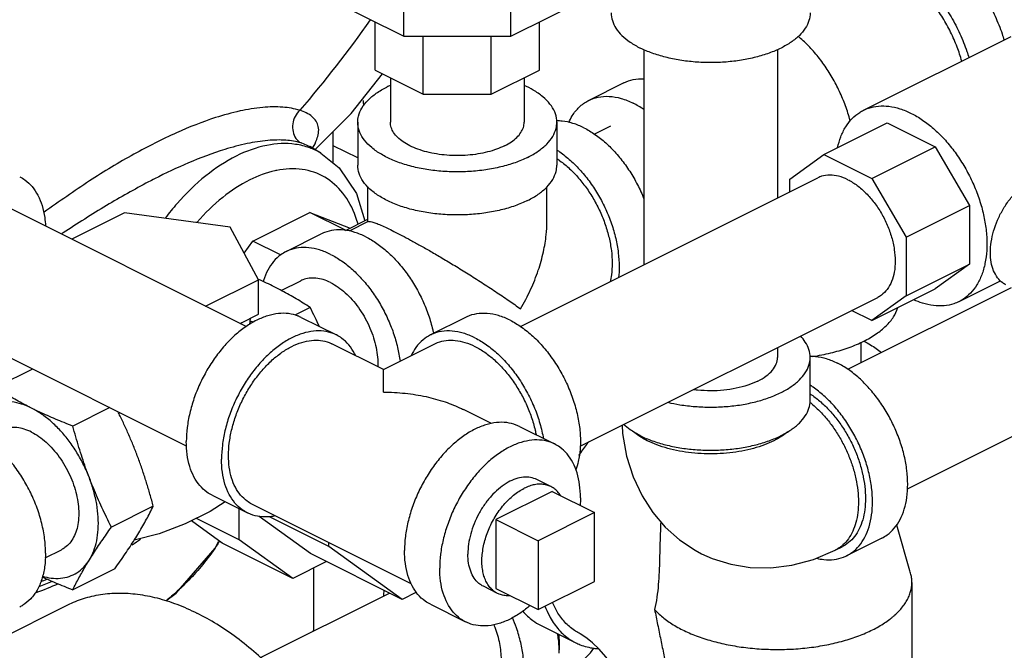
# Model space of a CAD drawing. Units: inches. Extents: x 33.7 to 60.2, y 31.7 to 62.3.
# Drawn here: x 48.4 to 54.6, y 38.4 to 42.3 of the extents above; entities that cross this region are included whole.
import ezdxf

# ---------------------------------------------------------------- set-up
doc = ezdxf.new("R2010")
doc.units = ezdxf.units.IN
doc.header["$LTSCALE"] = 1.21
doc.header["$MEASUREMENT"] = 0
doc.layers.get('0').update_dxf_attribs({"linetype": 'CONTINUOUS'})
doc.layers.add('02___PRT_ALL_AXES', color=7, linetype='CONTINUOUS')
doc.layers.add('MACHINE', color=7, linetype='CONTINUOUS')

msp = doc.modelspace()

# ---------------------------------------------------------------- linework, layer by layer
at = {"color": 7, "linetype": 'Continuous'}
for p, q in [((50.8305, 42.2226), (50.8305, 42.7639)), ((51.5036, 42.2226), (51.5036, 42.7639)), ((50.3546, 42.4606), (50.8305, 42.2226)), ((51.5036, 42.2226), (51.9796, 42.4606)), ((50.6515, 42.0079), (50.6515, 42.3122)), ((51.6827, 42.0079), (51.6827, 42.3122)), ((50.8305, 42.2226), (51.5036, 42.2226)), ((50.9535, 41.8569), (50.9535, 42.2226)), ((51.3807, 41.8569), (51.3807, 42.2226)), ((53.7171, 41.7564), (54.6452, 42.2204)), ((52.3381, 42.1382), (52.3381, 40.7853)), ((53.1781, 42.1382), (53.1781, 41.2053)), ((50.501, 41.7366), (50.6975, 41.9849)), ((50.6515, 42.0079), (50.9535, 41.8569)), ((51.3807, 41.8569), (51.6827, 42.0079)), ((50.7471, 41.9601), (50.7471, 41.6817)), ((51.5871, 41.9601), (51.5871, 41.6817)), ((52.2134, 41.9293), (51.9924, 41.8188)), ((50.9535, 41.8569), (51.3807, 41.8569)), ((50.2715, 41.5065), (50.501, 41.7366)), ((50.5421, 41.6817), (50.5421, 41.411)), ((51.7921, 41.6817), (51.7921, 41.411)), ((53.4697, 41.4782), (53.8675, 41.6771)), ((53.8675, 41.6771), (54.1686, 41.5265)), ((50.3887, 41.4249), (50.3887, 41.624)), ((52.1283, 41.6576), (52.028, 41.6074)), ((50.2425, 41.5272), (50.1859, 41.5509)), ((50.3102, 41.4875), (50.2402, 41.5285)), ((50.2499, 41.5255), (50.2489, 41.5291)), ((50.251, 41.5222), (50.2499, 41.5255)), ((50.5421, 41.4569), (50.3887, 41.5336)), ((53.7709, 41.3276), (54.1686, 41.5265)), ((54.1686, 41.5265), (54.3827, 41.1574)), ((53.2557, 41.3231), (53.4697, 41.4782)), ((53.4697, 41.4782), (53.7709, 41.3276)), ((51.5636, 40.398), (53.432, 41.3322)), ((53.2557, 41.2441), (53.2557, 41.3231)), ((53.7709, 41.3276), (53.9849, 40.9585)), ((50.6046, 41.055), (50.6046, 41.2772)), ((51.7296, 41.0513), (51.7296, 41.2751)), ((49.8422, 40.3982), (48.3276, 41.1555)), ((53.9849, 40.9585), (54.3827, 41.1574)), ((54.3827, 41.1574), (54.3827, 40.7896)), ((49.0782, 41.1112), (48.7472, 40.9457)), ((49.7405, 41.0225), (49.0782, 41.1112)), ((49.8827, 40.9346), (50.2417, 41.1141)), ((50.2417, 41.1141), (50.4935, 41.016)), ((50.4658, 41.0021), (50.2417, 41.1141)), ((50.4645, 41.0014), (50.6046, 41.0715)), ((50.6082, 41.0568), (50.4878, 40.9966)), ((49.9179, 40.6914), (49.7405, 41.0225)), ((49.8282, 40.8588), (49.8827, 40.9346)), ((50.0576, 40.8472), (49.8827, 40.9346)), ((50.0921, 40.8686), (50.3131, 40.9791)), ((53.9849, 40.9585), (53.9849, 40.5907)), ((53.9849, 40.5907), (54.3827, 40.7896)), ((54.3827, 40.7896), (54.1678, 40.6338)), ((49.5869, 40.5258), (49.9179, 40.6914)), ((49.9179, 40.4749), (49.9179, 40.6914)), ((50.062, 40.6244), (50.1838, 40.6853)), ((54.3181, 40.5545), (54.5792, 40.6851)), ((53.619, 40.1293), (54.6462, 40.6429)), ((53.77, 40.435), (54.1678, 40.6338)), ((51.939, 39.6466), (53.8077, 40.5809)), ((53.9849, 40.5907), (53.77, 40.435)), ((50.243, 40.5172), (50.1465, 40.4689)), ((53.77, 40.435), (53.6429, 40.4985)), ((49.8034, 40.4176), (49.9179, 40.4749)), ((49.8641, 40.4113), (49.8686, 40.4502)), ((50.1871, 40.4549), (50.408, 40.3444)), ((51.219, 40.4549), (50.9981, 40.3444)), ((49.4675, 39.6464), (47.952, 40.4041)), ((50.7029, 40.1272), (50.3801, 40.2885)), ((50.7032, 40.1272), (51.026, 40.2885)), ((53.1781, 40.2661), (53.1781, 40.2035)), ((53.7029, 40.1712), (53.7029, 40.2985)), ((53.3831, 39.9329), (53.3831, 40.2035)), ((48.4997, 40.1303), (48.2683, 40.0146)), ((53.9936, 39.3774), (55.5092, 40.1352)), ((48.9845, 39.8879), (48.7531, 39.7722)), ((51.3823, 39.7874), (51.2058, 39.8757)), ((51.5571, 39.7699), (51.7781, 39.6594)), ((49.628, 39.3369), (49.849, 39.2264)), ((49.2583, 39.2682), (48.9955, 39.1368)), ((50.8784, 38.7816), (49.877, 39.2823)), ((49.7971, 39.0582), (49.7971, 39.2524)), ((50.2455, 38.9705), (49.9234, 39.204)), ((50.3605, 39.0162), (49.9882, 39.2024)), ((52.0289, 39.2285), (51.6753, 39.0518)), ((52.0289, 38.7955), (52.0289, 39.2285)), ((49.6917, 39.0352), (49.4972, 39.1762)), ((49.7971, 39.0582), (49.529, 39.1922)), ((50.1336, 38.8143), (49.6917, 39.0352)), ((50.1336, 38.8143), (49.7971, 39.0582)), ((50.3605, 39.0162), (50.3605, 39.0405)), ((50.8201, 38.6832), (50.3605, 39.0162)), ((51.6753, 39.0518), (51.6753, 38.6188)), ((53.54, 38.9913), (53.5842, 39.0134)), ((53.8331, 39.068), (53.6121, 38.9575)), ((48.5797, 38.9441), (48.6812, 38.9948)), ((50.8201, 38.6832), (50.2455, 38.9705)), ((50.3458, 38.9204), (50.1336, 38.8143)), ((49.0159, 38.8752), (48.7531, 38.7438)), ((50.2637, 38.8793), (50.2637, 38.4896)), ((51.6753, 38.6188), (52.0289, 38.7955)), ((54.0217, 38.79), (54.0217, 37.7345)), ((49.9315, 38.3175), (50.7415, 38.7225)), ((50.9104, 38.7284), (50.8201, 38.6832)), ((47.9258, 38.2507), (48.7213, 38.6485)), ((50.9981, 38.6519), (51.219, 38.5414)), ((51.6899, 38.5208), (51.9109, 38.4103))]:
    msp.add_line(p, q, dxfattribs=at)
for points in [[(50.3107, 41.4872), (50.4252, 41.3957), (50.5335, 41.2345), (50.5861, 41.0623)], [(52.2015, 39.7778), (52.2046, 39.7252), (52.2305, 39.5832), (52.2717, 39.4527), (52.3273, 39.3338), (52.3945, 39.2291), (52.4732, 39.1368), (52.5624, 39.0573), (52.6611, 38.9916), (52.7015, 38.97)], [(49.7094, 39.2962), (49.616, 39.2359), (49.4592, 39.1571), (49.2943, 39.0954), (49.1391, 39.0558)], [(54.0093, 38.862), (53.9307, 39.1354), (53.9274, 39.1545)], [(52.7015, 38.97), (52.7684, 38.9401), (52.8845, 38.9035), (53.0066, 38.8836), (53.1352, 38.8811), (53.2687, 38.8976), (53.404, 38.9341), (53.54, 38.9913)], [(52.3342, 37.7345), (52.3322, 37.7788), (52.3253, 37.8342), (52.3119, 37.8988), (52.2915, 37.9702), (52.2638, 38.0454), (52.2292, 38.1214), (52.1892, 38.1947), (52.1456, 38.2622), (52.1007, 38.3216), (52.057, 38.371), (52.017, 38.4098), (51.9829, 38.4379), (51.9563, 38.4562), (51.9388, 38.4662)], [(51.7697, 38.1471), (51.7981, 38.1636), (51.9119, 38.2524), (52.0039, 38.3477), (52.0245, 38.3763)]]:
    msp.add_lwpolyline(points, dxfattribs=at)
for points, start_tangent, end_tangent in [([(54.106, 42.8399), (54.1907, 42.7894), (54.2733, 42.7238), (54.3518, 42.6447), (54.4242, 42.5541), (54.4888, 42.4543), (54.544, 42.3476), (54.5884, 42.2367), (54.6009, 42.198)], (0.894427, -0.447214), (0.293027, -0.956104)), ([(53.885, 42.7294), (53.9697, 42.6789), (54.0523, 42.6133), (54.1308, 42.5342), (54.2032, 42.4437), (54.2678, 42.3438), (54.323, 42.2371), (54.3674, 42.1262), (54.38, 42.0876)], (0.894427, -0.447214), (0.293027, -0.956104)), ([(54.3354, 42.0654), (54.306, 42.1535), (54.2651, 42.2475), (54.2157, 42.3375), (54.1589, 42.4214), (54.096, 42.4973), (54.0283, 42.5636), (53.9575, 42.6189), (53.885, 42.6617)], (-0.273819, 0.961781), (-0.894427, 0.447214)), ([(52.1331, 42.3686), (52.1408, 42.3197), (52.1637, 42.272), (52.2012, 42.2267), (52.2524, 42.1849), (52.3161, 42.1476)], (0.000001, -1), (0.894427, -0.447214)), ([(53.3831, 42.3686), (53.3754, 42.3197), (53.3525, 42.272), (53.315, 42.2267), (53.2637, 42.1849), (53.2, 42.1476), (53.1254, 42.1158), (53.0418, 42.0901), (52.9512, 42.0714), (52.8559, 42.0599), (52.7581, 42.0561), (52.6603, 42.0599), (52.5649, 42.0714), (52.4743, 42.0901), (52.3907, 42.1158), (52.3161, 42.1476)], (0.000001, -1), (-0.894427, 0.447214)), ([(50.621, 42.325), (50.1781, 41.7564)], (-0.579462, -0.814999), (-0.649217, -0.760604)), ([(53.6347, 41.6881), (53.6334, 41.6931), (53.6201, 41.739), (53.6046, 41.7848), (53.5869, 41.8302), (53.5671, 41.875), (53.5453, 41.919), (53.5217, 41.9619), (53.4963, 42.0036), (53.4693, 42.0438), (53.4408, 42.0823), (53.4109, 42.1189), (53.3799, 42.1534), (53.3478, 42.1857), (53.3149, 42.2156), (53.3081, 42.2213)], (-0.250608, 0.968089), (-0.765517, 0.643416)), ([(52.2134, 41.9293), (52.2719, 41.9495), (52.3381, 41.9547)], (0.894564, 0.446941), (0.999135, -0.041576)), ([(50.5421, 41.6816), (50.5469, 41.7203), (50.5681, 41.7708), (50.6056, 41.8189), (50.6584, 41.8632), (50.7251, 41.9026)], (0.001139, 0.999999), (0.894427, 0.447214)), ([(50.7467, 41.9129), (50.7251, 41.9026)], (-0.910305, -0.413939), (-0.894427, -0.447214)), ([(51.7921, 41.6817), (51.7916, 41.6946), (51.7788, 41.7458), (51.7493, 41.7953), (51.704, 41.8416), (51.644, 41.8836), (51.5875, 41.9129)], (0.001139, 0.999999), (-0.910467, 0.413581)), ([(50.5762, 41.8184), (50.5782, 41.7843)], (0, -1), (0.113509, -0.993537)), ([(51.8674, 41.6801), (51.8892, 41.7218), (51.9334, 41.777), (51.9879, 41.8165), (51.9924, 41.8188)], (0.401087, 0.91604), (0.894564, 0.446941)), ([(51.9924, 41.8188), (52.051, 41.839), (52.1208, 41.844), (52.1952, 41.8312), (52.2719, 41.8011)], (0.894564, 0.446941), (0.894427, -0.447214)), ([(52.3385, 41.7616), (52.2719, 41.8011)], (-0.824325, 0.566117), (-0.894427, 0.447214)), ([(50.1781, 41.7564), (50.0708, 41.7757), (49.9451, 41.7742), (49.803, 41.752), (49.6491, 41.7101)], (-0.956265, 0.292503), (-0.951881, -0.306468)), ([(50.1781, 41.7564), (50.1488, 41.7178), (50.1339, 41.6707), (50.1357, 41.6222), (50.154, 41.5801), (50.1859, 41.5509)], (-0.739324, -0.67335), (0.870898, -0.491464)), ([(50.2607, 41.5221), (50.2848, 41.5725), (50.2943, 41.6547), (50.256, 41.7157), (50.1781, 41.7564)], (0.506862, 0.862027), (-0.949113, 0.314935)), ([(53.5554, 41.5213), (53.5754, 41.5892), (53.6062, 41.6521), (53.6462, 41.704), (53.6945, 41.7436), (53.7171, 41.7564)], (0.21047, 0.9776), (0.894483, 0.447102)), ([(53.7171, 41.7564), (53.75, 41.77), (53.8115, 41.7828), (53.8776, 41.7815), (53.9468, 41.7662), (54.0176, 41.7373)], (0.894483, 0.447102), (0.894427, -0.447214)), ([(54.0176, 41.7373), (54.0884, 41.6954), (54.1576, 41.6414), (54.2237, 41.5766), (54.2852, 41.5024), (54.3408, 41.4204), (54.3891, 41.3325), (54.4291, 41.2407), (54.4599, 41.1469), (54.4808, 41.0533), (54.4914, 40.9621), (54.4914, 40.8751), (54.4808, 40.7944), (54.4599, 40.7218), (54.4291, 40.6588), (54.3891, 40.6069), (54.3408, 40.5673), (54.3181, 40.5545)], (0.894427, -0.447214), (-0.894483, -0.447102)), ([(49.6491, 41.7101), (49.4036, 41.6147), (49.137, 41.4804), (48.8573, 41.3121), (48.5728, 41.1165), (48.5694, 41.1141)], (-0.9518, -0.306721), (-0.808415, -0.588614)), ([(51.609, 41.4607), (51.5303, 41.4273), (51.4416, 41.4009), (51.3454, 41.3821), (51.2444, 41.3716), (51.1413, 41.3694), (51.0388, 41.3758), (50.9399, 41.3905), (50.8472, 41.4132), (50.7632, 41.4432), (50.6902, 41.4797), (50.6302, 41.5217), (50.5848, 41.5681), (50.5554, 41.6175), (50.5426, 41.6687), (50.5421, 41.6816)], (-0.894427, -0.447214), (0.001139, 0.999999)), ([(51.4641, 41.5332), (51.414, 41.5118), (51.3578, 41.4945), (51.2969, 41.4819), (51.2328, 41.4742), (51.1671, 41.4717), (51.1014, 41.4742), (51.0373, 41.4819), (50.9764, 41.4945), (50.9202, 41.5118), (50.8701, 41.5332), (50.8273, 41.5582), (50.7929, 41.5863), (50.7676, 41.6168), (50.7523, 41.6488), (50.7471, 41.6817)], (-0.894427, -0.447214), (0.000001, 1)), ([(51.4641, 41.5332), (51.5069, 41.5582), (51.5413, 41.5863), (51.5665, 41.6168), (51.5819, 41.6488), (51.5871, 41.6817)], (0.894427, 0.447214), (0.000001, 1)), ([(51.609, 41.4607), (51.6757, 41.5001), (51.7286, 41.5444), (51.7661, 41.5925), (51.7873, 41.643), (51.7921, 41.6817)], (0.894427, 0.447214), (0.001139, 0.999999)), ([(51.9626, 41.6464), (51.8935, 41.6743), (51.826, 41.6882), (51.792, 41.6897)], (-0.894427, 0.447214), (-0.999925, -0.012285)), ([(51.9626, 41.6464), (52.0317, 41.6052), (52.0992, 41.5516), (52.1632, 41.4871), (52.2224, 41.4131), (52.2751, 41.3316), (52.3201, 41.2445), (52.3392, 41.2001)], (0.894427, -0.447214), (0.37212, -0.928185)), ([(50.1859, 41.5509), (50.0903, 41.5681), (49.9772, 41.5667), (49.848, 41.5471), (49.7066, 41.51)], (-0.956026, 0.293283), (-0.955309, -0.295609)), ([(50.2402, 41.5202), (50.1511, 41.5425), (49.9709, 41.536), (49.7796, 41.4688)], (-0.940264, 0.340446), (-0.894427, -0.447214)), ([(49.7066, 41.51), (49.4785, 41.4253), (49.2668, 41.3259)], (-0.95529, -0.295672), (-0.891267, -0.453478)), ([(50.3102, 41.4875), (50.2402, 41.5202)], (-0.863107, 0.505022), (-0.940264, 0.340446)), ([(50.2582, 41.5179), (50.2607, 41.5221)], (0.517792, 0.855506), (0.506862, 0.862027)), ([(51.7927, 41.5067), (51.8107, 41.4947), (51.8782, 41.4411), (51.9423, 41.3766), (52.0014, 41.3026), (52.0541, 41.2211), (52.0992, 41.134), (52.1354, 41.0435), (52.1619, 40.9517), (52.1781, 40.8611), (52.1836, 40.7737), (52.1799, 40.7057)], (0.841284, -0.540593), (-0.111631, -0.99375)), ([(49.7796, 41.4688), (49.5883, 41.3447), (49.4081, 41.1709), (49.3337, 41.0795)], (-0.894427, -0.447214), (-0.603232, -0.797566)), ([(51.7925, 41.4523), (51.8038, 41.4447), (51.8645, 41.3965), (51.9222, 41.3384), (51.9754, 41.2718), (52.0229, 41.1985), (52.0634, 41.1201), (52.096, 41.0386), (52.1199, 40.956), (52.1345, 40.8744), (52.1394, 40.7958)], (0.835316, -0.54977), (0, -1)), ([(50.0222, 41.3762), (49.8634, 41.3188)], (-0.976815, -0.214086), (-0.894427, -0.447214)), ([(50.5444, 41.0404), (50.5287, 41.089), (50.449, 41.2352), (50.335, 41.3357), (50.1935, 41.3844), (50.033, 41.3785), (50.0222, 41.3762)], (-0.271944, 0.962313), (-0.976815, -0.214086)), ([(51.609, 41.1901), (51.5303, 41.1567), (51.4416, 41.1303), (51.3454, 41.1115), (51.2444, 41.1009), (51.1413, 41.0988), (51.0388, 41.1052), (50.9399, 41.1199), (50.8472, 41.1426), (50.7632, 41.1726), (50.6902, 41.2091), (50.6302, 41.2511), (50.5848, 41.2974), (50.5554, 41.3469), (50.5426, 41.3981), (50.5421, 41.411)], (-0.894427, -0.447214), (0.001139, 0.999999)), ([(51.609, 41.1901), (51.6757, 41.2294), (51.7286, 41.2738), (51.7661, 41.3219), (51.7873, 41.3724), (51.7921, 41.411)], (0.894427, 0.447214), (0.001139, 0.999999)), ([(48.4193, 41.3388), (48.4523, 41.3188), (48.4973, 41.2767), (48.5336, 41.2224), (48.5601, 41.1572), (48.5763, 41.0827), (48.5811, 41.0294)], (0.894314, -0.447439), (0.044612, -0.999004)), ([(49.2291, 41.3065), (48.9646, 41.1579), (48.6921, 40.9857), (48.6815, 40.9787)], (-0.886721, -0.462306), (-0.832422, -0.554142)), ([(49.2668, 41.3259), (49.2291, 41.3065)], (-0.891267, -0.453478), (-0.886721, -0.462306)), ([(49.8634, 41.3188), (49.6939, 41.209), (49.5334, 41.0544), (49.5303, 41.0509)], (-0.894427, -0.447214), (-0.656512, -0.754316)), ([(53.6199, 41.3203), (53.5619, 41.3423), (53.5062, 41.3494), (53.4549, 41.3415), (53.432, 41.3322)], (-0.894427, 0.447214), (-0.894401, -0.447266)), ([(53.6199, 41.3203), (53.6778, 41.2844), (53.7335, 41.2358), (53.7849, 41.1765), (53.8299, 41.1088), (53.8668, 41.0352), (53.8942, 40.9586), (53.9111, 40.8819), (53.9169, 40.8081), (53.9111, 40.74), (53.8942, 40.6802), (53.8668, 40.631), (53.8299, 40.5944), (53.8077, 40.5809)], (0.894427, -0.447214), (-0.894401, -0.447266)), ([(54.6123, 40.6599), (54.5925, 40.6718), (54.5595, 40.7046), (54.535, 40.7484), (54.5199, 40.8018), (54.5148, 40.8627), (54.5199, 40.9286), (54.535, 40.9971), (54.5595, 41.0655), (54.5925, 41.1312), (54.6327, 41.1916), (54.6785, 41.2445), (54.7282, 41.2879), (54.78, 41.32)], (-0.894411, 0.447246), (0.894427, 0.447214)), ([(50.6077, 41.056), (50.6125, 41.0576), (50.6298, 41.0551), (50.6551, 41.0471), (50.6871, 41.0343), (50.7254, 41.017), (50.7693, 40.9956)], (0.890735, 0.454523), (0.894945, -0.446176)), ([(50.5926, 40.9614), (50.5234, 40.9893), (50.456, 41.0032), (50.3919, 41.0027), (50.3328, 40.9879), (50.3131, 40.9791)], (-0.894427, 0.447214), (-0.894314, -0.447439)), ([(50.7693, 40.9956), (50.8187, 40.9704), (50.8738, 40.9409), (50.9341, 40.9076), (51.0005, 40.8698), (51.073, 40.8273), (51.1512, 40.7803), (51.2345, 40.7288), (51.321, 40.6739), (51.4077, 40.6172), (51.4901, 40.5613), (51.5648, 40.5085)], (0.893896, -0.448275), (0.813988, -0.580881)), ([(51.5648, 40.5085), (51.6276, 40.63), (51.6755, 40.751), (51.7081, 40.8674), (51.7255, 40.9743), (51.7296, 41.0523)], (0.504018, 0.863693), (-0.000704, 1)), ([(50.5926, 40.9614), (50.6617, 40.9201), (50.7291, 40.8666), (50.7932, 40.8021), (50.8523, 40.7281), (50.9051, 40.6466), (50.9501, 40.5595), (50.9863, 40.469), (51.0129, 40.3772), (51.018, 40.3541)], (0.894427, -0.447214), (0.202006, -0.979384)), ([(50.0921, 40.8686), (50.0591, 40.8486), (50.0141, 40.8065), (49.9778, 40.7522), (49.9513, 40.687), (49.9491, 40.6798)], (-0.894314, -0.447439), (-0.275785, -0.961219)), ([(50.3716, 40.8509), (50.3025, 40.8788), (50.235, 40.8927), (50.171, 40.8922), (50.1118, 40.8774), (50.0921, 40.8686)], (-0.894427, 0.447214), (-0.894314, -0.447439)), ([(50.3716, 40.8509), (50.4407, 40.8097), (50.5082, 40.7561), (50.5722, 40.6916), (50.6314, 40.6176), (50.6841, 40.5361), (50.7291, 40.449), (50.7654, 40.3585), (50.7919, 40.2667), (50.8077, 40.1793)], (0.894427, -0.447214), (0.124705, -0.992194)), ([(52.1394, 40.7958), (52.1345, 40.722), (52.1263, 40.6785)], (0, -1), (-0.23383, -0.972278)), ([(49.918, 40.6941), (49.916, 40.695)], (-0.914282, 0.405079), (-0.914608, 0.404342)), ([(49.919, 40.6937), (49.918, 40.6941)], (-0.914109, 0.405469), (-0.914282, 0.405079)), ([(50.018, 40.6471), (49.9686, 40.671), (49.919, 40.6937)], (-0.894427, 0.447214), (-0.914109, 0.405469)), ([(50.3716, 40.6734), (50.3251, 40.6921), (50.2798, 40.7014), (50.2368, 40.7011), (50.197, 40.6912), (50.1838, 40.6853)], (-0.894427, 0.447214), (-0.894314, -0.447439)), ([(50.243, 40.5172), (50.1999, 40.5448), (50.1564, 40.5713), (50.1119, 40.5972), (50.0658, 40.6224), (50.018, 40.6471)], (-0.836642, 0.54775), (-0.894427, 0.447214)), ([(50.3716, 40.6734), (50.4181, 40.6457), (50.4634, 40.6097), (50.5064, 40.5663), (50.5462, 40.5166), (50.5816, 40.4618), (50.6119, 40.4033), (50.6362, 40.3425), (50.654, 40.2808), (50.6649, 40.2199), (50.6686, 40.1611), (50.6683, 40.1448)], (0.894427, -0.447214), (-0.037624, -0.999292)), ([(54.3181, 40.5545), (54.2852, 40.5409), (54.2237, 40.5281), (54.1576, 40.5294), (54.0884, 40.5447), (54.0335, 40.566)], (-0.894483, -0.447102), (-0.908803, 0.417226)), ([(50.3013, 40.3979), (50.274, 40.4552), (50.243, 40.5172)], (-0.421575, 0.906793), (-0.454156, 0.890922)), ([(53.3966, 40.2093), (53.4145, 40.2121), (53.5255, 40.235), (53.6279, 40.2664), (53.7193, 40.3054), (53.7973, 40.3511), (53.8601, 40.4023), (53.9061, 40.4578), (53.9341, 40.5163), (53.9344, 40.5171)], (0.989077, 0.147402), (0.297517, 0.954717)), ([(50.187, 40.4549), (50.1673, 40.4637), (50.1082, 40.4785), (50.0441, 40.479), (49.9767, 40.4651), (49.9076, 40.4372), (49.8384, 40.396), (49.771, 40.3424), (49.7069, 40.2779), (49.6478, 40.2039), (49.5951, 40.1224), (49.55, 40.0353), (49.5138, 39.9448), (49.4872, 39.853), (49.4711, 39.7623), (49.4656, 39.6749)], (-0.894315, 0.447439), (0, -1)), ([(51.4985, 40.4372), (51.4258, 40.4662), (51.355, 40.4796), (51.2882, 40.4771), (51.2271, 40.4588), (51.2191, 40.4549)], (-0.894427, 0.447214), (-0.894254, -0.447559)), ([(51.4985, 40.4372), (51.5713, 40.3934), (51.642, 40.3361), (51.7089, 40.2668), (51.77, 40.1873), (51.8237, 40.0999), (51.8685, 40.007), (51.9033, 39.911), (51.927, 39.8146), (51.939, 39.7204), (51.939, 39.631), (51.927, 39.5488), (51.9119, 39.4978)], (0.894427, -0.447214), (-0.342919, -0.939365)), ([(49.8065, 40.4159), (49.8135, 40.4227)], (0.731493, 0.681849), (0.710818, 0.703376)), ([(49.885, 40.4237), (49.8719, 40.4291), (49.8664, 40.4314)], (-0.923865, 0.38272), (-0.921343, 0.388751)), ([(50.408, 40.3444), (50.3883, 40.3532), (50.3292, 40.368), (50.2651, 40.3685), (50.1977, 40.3546), (50.1285, 40.3267), (50.0594, 40.2855), (49.992, 40.2319), (49.9279, 40.1674), (49.8688, 40.0934), (49.816, 40.0119), (49.771, 39.9248), (49.7348, 39.8343), (49.7082, 39.7425), (49.692, 39.6519), (49.6866, 39.5645)], (-0.894315, 0.447439), (0, -1)), ([(50.1285, 40.2726), (50.1907, 40.2977), (50.2514, 40.3102), (50.3091, 40.3098), (50.3623, 40.2964), (50.3801, 40.2885)], (0.894427, 0.447214), (0.894314, -0.447439)), ([(50.5287, 40.2152), (50.5223, 40.228), (50.4861, 40.2823), (50.441, 40.3244), (50.408, 40.3444)], (-0.427737, 0.903903), (-0.894315, 0.447439)), ([(50.9981, 40.3445), (50.9524, 40.3146), (50.9076, 40.2665), (50.8773, 40.2151)], (-0.894254, -0.447559), (-0.427287, -0.904116)), ([(51.2776, 40.3267), (51.2048, 40.3557), (51.1341, 40.3691), (51.0672, 40.3666), (51.0061, 40.3483), (50.9981, 40.3445)], (-0.894427, 0.447214), (-0.894254, -0.447559)), ([(51.026, 40.2885), (51.0438, 40.2964), (51.097, 40.3098), (51.1547, 40.3102), (51.2154, 40.2977), (51.2776, 40.2726), (51.3398, 40.2355), (51.4005, 40.1873), (51.4581, 40.1292), (51.5114, 40.0626), (51.5588, 39.9893), (51.5994, 39.9109), (51.632, 39.8294), (51.6559, 39.7468), (51.662, 39.7182)], (0.894315, 0.447439), (0.191903, -0.981414)), ([(51.2776, 40.3267), (51.3503, 40.2829), (51.4211, 40.2256), (51.4879, 40.1563), (51.549, 40.0768), (51.6027, 39.9894), (51.6476, 39.8965), (51.6823, 39.8005), (51.706, 39.7041), (51.7077, 39.695)], (0.894427, -0.447214), (0.17348, -0.984837)), ([(53.3831, 40.2035), (53.3754, 40.2524), (53.3525, 40.3001), (53.3219, 40.3383)], (-0.000001, 1), (-0.691293, 0.722575)), ([(49.877, 39.2823), (49.8473, 39.3003), (49.8067, 39.3382), (49.7741, 39.3871), (49.7502, 39.4458), (49.7357, 39.5128), (49.7308, 39.5866), (49.7357, 39.6652), (49.7502, 39.7468), (49.7741, 39.8294), (49.8067, 39.9109), (49.8473, 39.9893), (49.8947, 40.0626), (49.948, 40.1292), (50.0056, 40.1873), (50.0663, 40.2355), (50.1285, 40.2726)], (-0.894314, 0.447439), (0.894427, 0.447214)), ([(53.7182, 40.3061), (53.7622, 40.2823), (53.8303, 40.2352)], (0.895171, -0.445723), (0.775367, -0.631511)), ([(52.4895, 39.9213), (52.5649, 39.9063), (52.6603, 39.8949), (52.7581, 39.891), (52.8559, 39.8949), (52.9512, 39.9063), (53.0418, 39.9251), (53.1254, 39.9507), (53.2, 39.9825), (53.2637, 40.0198), (53.315, 40.0616), (53.3525, 40.1069), (53.3754, 40.1546), (53.3831, 40.2035)], (0.972834, -0.231505), (-0.000001, 1)), ([(53.0551, 40.055), (53.1073, 40.0868), (53.1461, 40.1232), (53.17, 40.1625), (53.1781, 40.2035)], (0.894427, 0.447214), (-0.000005, 1)), ([(53.383, 40.2116), (53.417, 40.21), (53.4844, 40.1962), (53.5536, 40.1683)], (0.999925, 0.012263), (0.894427, -0.447214)), ([(50.7031, 40.1269), (50.7031, 40.1269), (50.7031, 40.1271)], (0.000029, 1), (0.932642, -0.360803)), ([(50.7031, 39.9853), (50.7031, 39.9991), (50.7031, 40.0415), (50.7031, 40.0771), (50.7031, 40.1045), (50.7031, 40.1218), (50.7031, 40.1269)], (-0.000108, 1), (0.000029, 1)), ([(53.8331, 39.068), (53.8661, 39.088), (53.9111, 39.1301), (53.9473, 39.1844), (53.9739, 39.2496), (53.9901, 39.3241), (53.9955, 39.406), (53.9901, 39.4934), (53.9739, 39.5841), (53.9473, 39.6758), (53.9111, 39.7664), (53.8661, 39.8535), (53.8133, 39.935), (53.7542, 40.0089), (53.6901, 40.0735), (53.6227, 40.127), (53.5536, 40.1683)], (0.894314, 0.447439), (-0.894427, 0.447214)), ([(48.4933, 39.8847), (48.4454, 39.9094), (48.3992, 39.9347), (48.3547, 39.9606), (48.3113, 39.9871), (48.2683, 40.0146)], (-0.894427, 0.447214), (-0.836642, 0.54775)), ([(53.0551, 40.055), (52.9914, 40.0289), (52.9188, 40.0095), (52.84, 39.9976), (52.7581, 39.9935), (52.6761, 39.9976), (52.649, 40.0007)], (-0.894427, -0.447214), (-0.991091, 0.133183)), ([(53.6121, 38.9575), (53.6451, 38.9775), (53.6901, 39.0196), (53.7264, 39.0739), (53.7529, 39.1391), (53.7691, 39.2136), (53.7745, 39.2955), (53.7691, 39.3829), (53.7529, 39.4736), (53.7264, 39.5653), (53.6901, 39.6559), (53.6451, 39.743), (53.5924, 39.8245), (53.5332, 39.8985), (53.4692, 39.963), (53.4017, 40.0165), (53.3837, 40.0286)], (0.894314, 0.447439), (-0.841284, 0.540593)), ([(50.7031, 39.9853), (50.8405, 39.978), (50.9708, 39.9569), (51.0901, 39.9238), (51.194, 39.8815), (51.2065, 39.8754)], (0.999997, -0.002282), (0.894272, -0.447523)), ([(53.3834, 39.9743), (53.3919, 39.9686), (53.4498, 39.9234), (53.5052, 39.8691), (53.5567, 39.807), (53.6031, 39.7383), (53.6436, 39.6647), (53.6771, 39.5878), (53.7029, 39.5093), (53.7204, 39.431), (53.7292, 39.3546), (53.7292, 39.2818), (53.7204, 39.2142), (53.7029, 39.1534), (53.6771, 39.1007), (53.6436, 39.0573), (53.6031, 39.0241), (53.5842, 39.0134)], (0.835475, -0.549528), (-0.894483, -0.447102)), ([(48.4933, 39.8847), (48.4308, 39.9102), (48.3696, 39.9237), (48.3112, 39.9249), (48.2568, 39.9136), (48.2078, 39.8902), (48.1651, 39.8552), (48.1297, 39.8094)], (-0.894427, 0.447214), (-0.524959, -0.851127)), ([(48.7531, 39.7722), (48.6978, 39.7938), (48.6448, 39.8155), (48.5931, 39.8378), (48.5426, 39.8608), (48.4933, 39.8847)], (-0.934207, 0.356731), (-0.894427, 0.447214)), ([(48.8569, 39.4458), (48.8216, 39.527), (48.7789, 39.6047), (48.7299, 39.6771), (48.6755, 39.7427), (48.6171, 39.8), (48.5559, 39.8477), (48.4933, 39.8847)], (-0.356432, 0.934321), (-0.894427, 0.447214)), ([(52.3161, 39.7119), (52.3907, 39.6801), (52.4743, 39.6544), (52.5649, 39.6357), (52.6603, 39.6242), (52.7581, 39.6204), (52.8559, 39.6242), (52.9512, 39.6357), (53.0418, 39.6544), (53.1254, 39.6801), (53.2, 39.7119), (53.2637, 39.7492), (53.315, 39.791), (53.3525, 39.8363), (53.3754, 39.884), (53.3831, 39.9329)], (0.894427, -0.447214), (-0.000001, 1)), ([(53.3817, 39.9213), (53.4005, 39.9058), (53.4536, 39.8549), (53.5034, 39.7967), (53.5489, 39.7323), (53.589, 39.6631), (53.623, 39.5905), (53.6502, 39.5159), (53.67, 39.4408), (53.6821, 39.3669), (53.6862, 39.2955), (53.6821, 39.2282), (53.67, 39.1663), (53.6502, 39.1111), (53.623, 39.0637), (53.589, 39.0251), (53.5809, 39.018)], (0.782538, -0.622603), (-0.770121, -0.637898)), ([(49.2583, 39.2682), (49.2374, 39.3437), (49.2157, 39.4165), (49.1926, 39.4882), (49.1676, 39.5593), (49.1408, 39.6297), (49.1122, 39.6989), (49.082, 39.7671), (49.0501, 39.8348), (49.0368, 39.8619)], (-0.25678, 0.96647), (-0.443726, 0.896163)), ([(48.5817, 38.9728), (48.5757, 39.0649), (48.5578, 39.1605), (48.5285, 39.257), (48.4885, 39.3518), (48.4391, 39.4423), (48.3815, 39.526), (48.3173, 39.6006), (48.2483, 39.6642), (48.1763, 39.7149), (48.1033, 39.7514), (48.0313, 39.7727), (47.9699, 39.7783)], (0, 1), (-0.999948, -0.010191)), ([(48.4933, 39.7342), (48.4469, 39.753), (48.4016, 39.7623), (48.3585, 39.762), (48.3188, 39.752), (48.3055, 39.7462)], (-0.894427, 0.447214), (-0.894314, -0.447439)), ([(48.8569, 39.4458), (48.8335, 39.5095), (48.8117, 39.5736), (48.7912, 39.6384), (48.7718, 39.7041), (48.7531, 39.7722)], (-0.356432, 0.934321), (-0.25678, 0.96647)), ([(51.5571, 39.7699), (51.5373, 39.7787), (51.4782, 39.7935), (51.4141, 39.794), (51.3467, 39.7801), (51.2776, 39.7522), (51.2084, 39.7109), (51.141, 39.6574), (51.0769, 39.5929), (51.0178, 39.5189), (50.9651, 39.4374), (50.92, 39.3503), (50.8838, 39.2598), (50.8573, 39.168), (50.8411, 39.0773), (50.8356, 38.9899)], (-0.894315, 0.447439), (0, -1)), ([(52.3161, 39.7119), (52.2524, 39.7492), (52.2107, 39.782)], (-0.894427, 0.447214), (-0.74045, 0.672111)), ([(48.4933, 39.7342), (48.5398, 39.7065), (48.5851, 39.6705), (48.6282, 39.6272), (48.6679, 39.5775), (48.7033, 39.5227), (48.7336, 39.4642), (48.758, 39.4033), (48.7758, 39.3417), (48.7867, 39.2807), (48.7903, 39.222), (48.7867, 39.1669), (48.7758, 39.1169), (48.758, 39.0731), (48.7336, 39.0366), (48.7033, 39.0083), (48.6812, 38.9948)], (0.894427, -0.447214), (-0.894314, -0.447439)), ([(52.3131, 39.7067), (52.3078, 39.7102), (52.2731, 39.7363)], (-0.839723, 0.543015), (-0.761322, 0.648374)), ([(52.3603, 39.6799), (52.3131, 39.7067)], (-0.894427, 0.447214), (-0.839723, 0.543015)), ([(53.2431, 39.7363), (53.2084, 39.7102), (53.1558, 39.6799), (53.0952, 39.6536), (53.0277, 39.6319), (52.9547, 39.6152), (52.8776, 39.6039), (52.7982, 39.5982), (52.718, 39.5982), (52.6385, 39.6039), (52.5615, 39.6152), (52.4885, 39.6319), (52.421, 39.6536), (52.3603, 39.6799)], (-0.761331, -0.648364), (-0.894427, 0.447214)), ([(49.6281, 39.3369), (49.5951, 39.3569), (49.55, 39.399), (49.5138, 39.4533), (49.4872, 39.5185), (49.4711, 39.593), (49.4656, 39.6749)], (-0.894315, 0.447439), (0, 1)), ([(51.778, 39.6594), (51.7583, 39.6682), (51.6992, 39.683), (51.6351, 39.6835), (51.5677, 39.6696), (51.4985, 39.6417), (51.4294, 39.6005), (51.362, 39.5469), (51.2979, 39.4824), (51.2388, 39.4084), (51.186, 39.3269), (51.141, 39.2398), (51.1048, 39.1493), (51.0782, 39.0575), (51.062, 38.9668), (51.0566, 38.8795)], (-0.894315, 0.447439), (0, -1)), ([(51.9405, 39.3214), (51.935, 39.4033), (51.9189, 39.4778), (51.8923, 39.543), (51.8561, 39.5973), (51.811, 39.6394), (51.778, 39.6594)], (0, 1), (-0.894315, 0.447439)), ([(51.9314, 39.5869), (51.9801, 39.6566), (51.9942, 39.6751)], (0.546214, 0.837646), (0.614168, 0.789175)), ([(49.849, 39.2264), (49.816, 39.2464), (49.771, 39.2885), (49.7348, 39.3428), (49.7082, 39.408), (49.692, 39.4825), (49.6866, 39.5645)], (-0.894315, 0.447439), (0, 1)), ([(51.6662, 39.4358), (51.6583, 39.4395), (51.6167, 39.4502), (51.5711, 39.4491), (51.523, 39.436), (51.4741, 39.4116), (51.426, 39.3765), (51.3804, 39.332), (51.3387, 39.2797), (51.3026, 39.2212), (51.2731, 39.1587), (51.2513, 39.0941), (51.2379, 39.0298), (51.2334, 38.9678)], (-0.89414, 0.447788), (0, -1)), ([(48.8569, 38.9316), (48.8842, 38.9872), (48.9027, 39.0514), (48.912, 39.1227), (48.912, 39.1996), (48.9027, 39.2803), (48.8842, 39.363), (48.8569, 39.4458)], (0.524959, 0.851127), (-0.356432, 0.934321)), ([(48.9955, 39.1368), (48.9646, 39.1988), (48.9356, 39.2597), (48.9081, 39.3209), (48.8818, 39.3829), (48.8569, 39.4458)], (-0.454156, 0.890922), (-0.356432, 0.934321)), ([(49.0159, 38.8752), (49.0501, 38.9231), (49.082, 38.9692), (49.1122, 39.0142), (49.1408, 39.0585), (49.1677, 39.102), (49.1926, 39.1445), (49.2158, 39.186), (49.2374, 39.2269), (49.2583, 39.2682)], (0.585562, 0.810627), (0.441596, 0.897214)), ([(51.9405, 39.3214), (51.9389, 39.2741)], (0, -1), (-0.067818, -0.997698)), ([(50.0241, 39.2073), (49.992, 39.2024), (49.9279, 39.2028), (49.8688, 39.2177), (49.849, 39.2264)], (-0.980166, -0.198178), (-0.894315, 0.447439)), ([(52.4452, 39.1695), (52.4417, 39.0956), (52.4393, 39.0153), (52.4373, 38.9361), (52.4345, 38.8561), (52.4294, 38.7757), (52.4205, 38.6961), (52.4061, 38.6195)], (-0.060802, -0.99815), (-0.22956, -0.973294)), ([(48.8569, 38.9316), (48.8818, 38.9711), (48.9081, 39.0112), (48.9356, 39.0519), (48.9646, 39.0935), (48.9955, 39.1368)], (0.524959, 0.851127), (0.585562, 0.810627)), ([(53.5809, 39.018), (53.5489, 38.996), (53.54, 38.9913)], (-0.770121, -0.637898), (-0.894579, -0.44691)), ([(48.5817, 38.9728), (48.5757, 38.8867), (48.5578, 38.809), (48.5285, 38.7418), (48.4885, 38.6869), (48.4391, 38.6458), (48.4193, 38.6347)], (0, -1), (-0.894562, -0.446944)), ([(50.9981, 38.6519), (50.9651, 38.6719), (50.92, 38.714), (50.8838, 38.7683), (50.8573, 38.8335), (50.8411, 38.908), (50.8356, 38.9899)], (-0.894315, 0.447439), (0, 1)), ([(51.3309, 38.765), (51.3026, 38.7837), (51.2731, 38.8167), (51.2513, 38.8595), (51.2379, 38.9104), (51.2334, 38.9678)], (-0.89414, 0.447788), (0, 1)), ([(53.4241, 38.9412), (53.4692, 38.9334), (53.5332, 38.9339), (53.5924, 38.9487), (53.6121, 38.9575)], (0.972166, -0.234291), (0.894314, 0.447439)), ([(48.5623, 38.8288), (48.6171, 38.8173), (48.6755, 38.8161), (48.7299, 38.8274), (48.7789, 38.8508), (48.8216, 38.8858), (48.8569, 38.9316)], (0.958863, -0.283871), (0.524959, 0.851127)), ([(48.7531, 38.7438), (48.7718, 38.781), (48.7912, 38.8178), (48.8117, 38.8549), (48.8335, 38.8928), (48.8569, 38.9316)], (0.441596, 0.897214), (0.524959, 0.851127)), ([(51.2191, 38.5414), (51.186, 38.5614), (51.141, 38.6035), (51.1048, 38.6578), (51.0782, 38.723), (51.062, 38.7975), (51.0566, 38.8795)], (-0.894315, 0.447439), (0, 1)), ([(54.0217, 38.79), (54.0212, 38.8044), (54.0197, 38.8187), (54.0173, 38.8331), (54.0138, 38.8474), (54.0094, 38.8616), (54.0093, 38.862)], (0.000072, 1), (-0.327432, 0.944875)), ([(48.5612, 38.8238), (48.5934, 38.8092), (48.6451, 38.787), (48.6981, 38.7653), (48.7531, 38.7438)], (0.908558, -0.41776), (0.934207, -0.356731)), ([(53.7745, 38.4916), (53.8139, 38.5127), (53.8502, 38.535), (53.8835, 38.5586), (53.8988, 38.5708), (53.9134, 38.5832), (53.9399, 38.6088), (53.9628, 38.6352), (53.9821, 38.6623), (53.9977, 38.6901), (54.004, 38.7041), (54.0094, 38.7183), (54.0138, 38.7325), (54.0173, 38.7468), (54.0197, 38.7612), (54.0212, 38.7756), (54.0217, 38.79)], (0.894427, 0.447214), (0.000072, 1)), ([(48.7213, 38.6485), (48.8199, 38.6885), (48.9277, 38.7137), (49.0414, 38.7227), (49.1599, 38.7154), (49.2819, 38.6918), (49.4063, 38.6522), (49.5319, 38.597)], (0.894435, 0.447197), (0.894427, -0.447214)), ([(50.7063, 38.7397), (50.7037, 38.7043)], (-0.104493, -0.994526), (-0.04463, -0.999004)), ([(51.624, 38.6441), (51.5677, 38.6004), (51.4985, 38.5592), (51.4294, 38.5313), (51.362, 38.5174), (51.2979, 38.5178), (51.2388, 38.5326), (51.2191, 38.5414)], (-0.757226, -0.653152), (-0.894315, 0.447439)), ([(51.9388, 38.4662), (51.9103, 38.4823), (51.8497, 38.532), (51.7995, 38.5971), (51.7656, 38.664)], (-0.894498, 0.447072), (-0.380219, 0.924896)), ([(50.3425, 35.4062), (50.345, 35.4074), (50.4382, 35.4643), (50.5226, 35.5362), (50.5975, 35.6224), (50.6622, 35.7222), (50.716, 35.8346), (50.7584, 35.9584), (50.7889, 36.0926), (50.8074, 36.2357), (50.8135, 36.3865), (50.8074, 36.5434), (50.7889, 36.705), (50.7584, 36.8698), (50.716, 37.036), (50.6622, 37.2021), (50.5975, 37.3666), (50.5226, 37.5278), (50.4382, 37.6841), (50.345, 37.8342), (50.2439, 37.9764), (50.1361, 38.1096), (50.0224, 38.2323), (49.9039, 38.3434), (49.7819, 38.4418), (49.6575, 38.5266), (49.5319, 38.597)], (0.894435, 0.447197), (-0.894427, 0.447214)), ([(51.5784, 38.6089), (51.642, 38.5498), (51.6899, 38.5208)], (0.649785, -0.760118), (0.894314, -0.447439)), ([(51.7179, 38.6403), (51.7452, 38.5791), (51.7977, 38.5003), (51.863, 38.4393), (51.9109, 38.4103)], (0.348576, -0.93728), (0.894314, -0.447439)), ([(52.4061, 38.6195), (52.416, 38.6088), (52.4425, 38.5832), (52.4724, 38.5586), (52.5056, 38.535), (52.542, 38.5127), (52.5813, 38.4916), (52.6234, 38.472), (52.6681, 38.4538), (52.7152, 38.4372), (52.7644, 38.4222), (52.8155, 38.409), (52.8684, 38.3975), (52.9227, 38.3878), (52.9782, 38.3801), (53.0346, 38.3742), (53.0916, 38.3703), (53.1491, 38.3683), (53.2067, 38.3683), (53.2642, 38.3703), (53.3213, 38.3742), (53.3777, 38.3801), (53.4332, 38.3878), (53.4875, 38.3975), (53.5403, 38.409), (53.5915, 38.4222), (53.6407, 38.4372), (53.6878, 38.4538), (53.7324, 38.472), (53.7745, 38.4916)], (0.662052, -0.749458), (0.894427, 0.447214)), ([(52.4061, 38.6195), (52.4252, 38.5242), (52.4448, 38.429), (52.4644, 38.3341), (52.4837, 38.2399), (52.5021, 38.1464), (52.5192, 38.0538), (52.5348, 37.9621), (52.5485, 37.8716), (52.56, 37.7821), (52.5692, 37.6939), (52.5759, 37.6068), (52.5799, 37.5211), (52.5813, 37.4362)], (0.191296, -0.981532), (0.000294, -1)), ([(51.3956, 38.5245), (51.4022, 38.508), (51.4319, 38.4054), (51.442, 38.3062), (51.4319, 38.2171), (51.4022, 38.1443), (51.355, 38.0925), (51.3328, 38.0791)], (0.380875, -0.924626), (-0.895078, -0.445909)), ([(51.5869, 38.2337), (51.5815, 38.3211), (51.5653, 38.4118), (51.5388, 38.5036), (51.514, 38.5682)], (0, 1), (-0.390531, 0.92059)), ([(50.2638, 38.4841), (50.2637, 38.4896)], (-0.01513, 0.999886), (-0.000001, 1)), ([(51.8065, 38.3883), (51.8025, 38.4316), (51.7972, 38.4679)], (-0.063465, 0.997984), (-0.165245, 0.986252)), ([(51.8034, 38.4642), (51.8039, 38.4598), (51.8079, 38.3884)], (0.116416, -0.993201), (0, -1)), ([(51.9109, 38.4103), (51.9395, 38.3976), (52.0252, 38.3761), (52.0519, 38.3737)], (0.894314, -0.447439), (0.998531, -0.054184)), ([(51.8079, 38.3442), (51.8065, 38.3883)], (0, 1), (-0.063465, 0.997984)), ([(51.8079, 38.3884), (51.8075, 38.3659)], (0, -1), (-0.038817, -0.999246))]:
    msp.add_spline(points, degree=3, dxfattribs=dict(at, start_tangent=start_tangent, end_tangent=end_tangent))
at = {"layer": '02___PRT_ALL_AXES', "color": 7, "linetype": 'Continuous'}
for p, q in [((51.7546, 39.3916), (51.6662, 39.4358)), ((51.7637, 39.3611), (51.4102, 39.1843)), ((51.7637, 39.3611), (52.0289, 39.2285)), ((51.4102, 39.1843), (51.6753, 39.0518)), ((51.4102, 39.1843), (51.4102, 38.7513)), ((51.4192, 38.7208), (51.3309, 38.765)), ((51.4102, 38.7513), (51.6753, 38.6188))]:
    msp.add_line(p, q, dxfattribs=at)
for points, start_tangent, end_tangent in [([(51.7546, 39.3916), (51.7428, 39.3969), (51.7147, 39.4047), (51.6845, 39.407), (51.6529, 39.4038), (51.6202, 39.395), (51.5869, 39.381)], (-0.894407, 0.447255), (-0.894427, -0.447214)), ([(51.815, 39.3359), (51.8108, 39.3422), (51.7912, 39.3654), (51.7685, 39.3837), (51.7546, 39.3916)], (-0.538537, 0.842602), (-0.894407, 0.447255)), ([(51.4192, 38.7208), (51.4054, 38.7287), (51.3826, 38.7471), (51.363, 38.7703), (51.347, 38.798), (51.3347, 38.8298), (51.3265, 38.8651), (51.3223, 38.9035), (51.3223, 38.9443), (51.3265, 38.9868), (51.3347, 39.0305), (51.347, 39.0745), (51.363, 39.1183), (51.3826, 39.1611), (51.4054, 39.2022), (51.4311, 39.241), (51.4592, 39.2769), (51.4893, 39.3094), (51.521, 39.3378), (51.5537, 39.3618), (51.5869, 39.381)], (-0.894407, 0.447255), (0.894427, 0.447214)), ([(51.4998, 38.7059), (51.4893, 38.7055), (51.4592, 38.7078), (51.4311, 38.7156), (51.4192, 38.7208)], (-0.997278, -0.073731), (-0.894407, 0.447255))]:
    msp.add_spline(points, degree=3, dxfattribs=dict(at, start_tangent=start_tangent, end_tangent=end_tangent))
at = {"layer": 'MACHINE', "color": 7, "linetype": 'Continuous'}
msp.add_lwpolyline([(49.3374, 38.6742), (49.4018, 38.7216), (49.6478, 39.0038), (49.6675, 39.0464)], dxfattribs=at)
for points, start_tangent, end_tangent in [([(49.1783, 39.0598), (49.125, 39.0243)], (-0.825507, -0.564392), (-0.839824, -0.542859)), ([(49.6729, 39.0475), (49.5907, 38.9291), (49.4082, 38.7337), (49.3364, 38.6716)], (-0.520966, -0.853577), (-0.771708, -0.635977)), ([(48.6611, 38.7803), (48.52, 38.7231)], (-0.919074, -0.394086), (-0.933728, -0.357984)), ([(48.624, 38.795), (48.5402, 38.7609)], (-0.921785, -0.387701), (-0.930586, -0.366074)), ([(48.5543, 38.7954), (48.5893, 38.8098)], (0.926241, 0.376932), (0.922424, 0.386179))]:
    msp.add_spline(points, degree=3, dxfattribs=dict(at, start_tangent=start_tangent, end_tangent=end_tangent))

doc.saveas('drawing.dxf')
